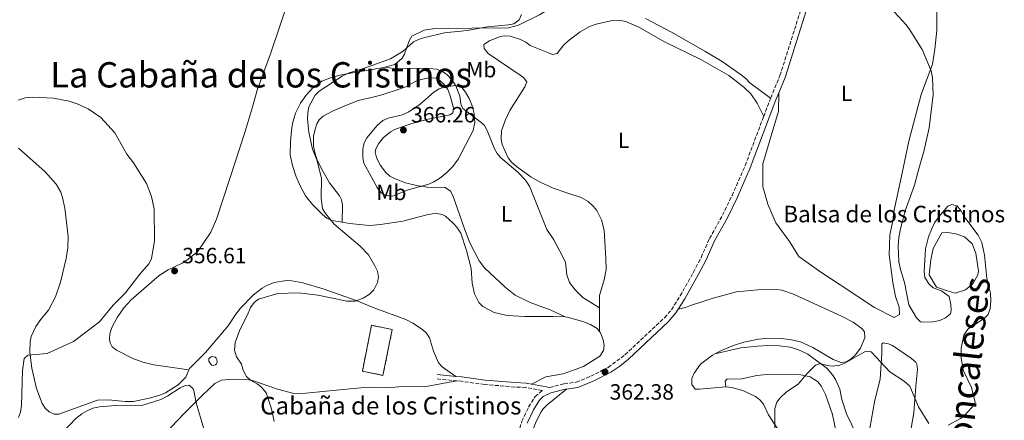
# Model space of a CAD drawing. Units: metres. Extents: x 628853 to 632332, y 4678725 to 4681101.
# Drawn here: x 629979 to 630426, y 4680248 to 4680430 of the extents above; entities that cross this region are included whole.
import ezdxf
from ezdxf.enums import TextEntityAlignment as Align

# ---------------------------------------------------------------- set-up
doc = ezdxf.new("R2010")
doc.units = ezdxf.units.M
doc.header["$MEASUREMENT"] = 0
doc.linetypes.add('DGN Style 3', pattern=[2.435890702152634, 1.739921930109024, -0.6959687720436097])
for name, color, linetype, lineweight in [('Balsa-alberca', 142, 'Continuous', 0), ('Camino', 7, 'DGN Style 3', 0), ('construcción   en ruinas', 1, 'Continuous', 0), ('contrucción  en ruinas', 1, 'DGN Style 3', 13), ('Cota de punto acotado terreno', 7, 'Continuous', 0), ('Curva de nivel intermedia', 30, 'Continuous', 0), ('Etiqueta de uso rústico', 92, 'Continuous', 0), ('Línea de cambio de uso (parcela vista)', 92, 'Continuous', 0), ('Margen derecho', 7, 'Continuous', 0), ('Punto acotado terreno (símbolo)', 7, 'Continuous', 0), ('Texto de Balsa-alberca', 4, 'Continuous', 0), ('Texto de Borda', 7, 'Continuous', 0), ('Texto de Cañada', 51, 'Continuous', 0), ('Texto de Área (paraje) menor', 7, 'Continuous', 0)]:
    doc.layers.add(name, color=color, linetype=linetype, lineweight=lineweight)
doc.styles.add('Style-Arial', font='arial.ttf')

# ---------------------------------------------------------------- blocks, each defined once
blk = doc.blocks.new('5PATER')
at = {"layer": 'Punto acotado terreno (símbolo)', "linetype": 'Continuous', "lineweight": 0}
h = blk.add_hatch(color=51, dxfattribs=at)
edge = h.paths.add_edge_path()
edge.add_ellipse((0, 0), major_axis=(-0.1095731443231308, -0.1110710700762829), ratio=0.9994222409660317, start_angle=0, end_angle=360)

msp = doc.modelspace()

# ---------------------------------------------------------------- linework, layer by layer
at = {"layer": 'Balsa-alberca', "color": 142, "linetype": 'Continuous', "lineweight": 0, "flags": 128}
for points, elevation in [([(630414.0999999996, 4680315.529999999), (630413.7300000006, 4680313.800000001), (630411.5099999999, 4680309.850000001), (630408.1699999999, 4680307.01), (630403.4800000006, 4680305.529999999), (630399.54, 4680306.76), (630395.0899999999, 4680308.24), (630391.7599999999, 4680313.800000001), (630392.5, 4680320.710000001), (630393.4900000002, 4680325.890000001), (630397.4400000004, 4680332.930000001), (630400.1500000004, 4680333.050000001), (630403.8600000005, 4680332.560000001), (630407.6799999997, 4680331.08), (630411.2599999999, 4680327.99), (630412.8600000005, 4680323.67), (630414.0999999996, 4680315.529999999)], 364.5099999999948), ([(630064.6900000004, 4680274.5), (630064.7599999999, 4680275.859999999), (630065.9199999999, 4680276.77), (630066.9000000004, 4680276.720000001), (630067.6299999999, 4680276.449999999), (630068.0199999996, 4680276.01), (630068.3200000003, 4680275.480000001), (630068.4299999997, 4680274.15), (630068.1600000003, 4680273.42), (630067.79, 4680272.970000001), (630066.6900000004, 4680272.66), (630066.1100000005, 4680272.869999999), (630065.5700000003, 4680273.369999999), (630064.6900000004, 4680274.5)], 358.8300000000017)]:
    msp.add_lwpolyline(points, close=True, dxfattribs=dict(at, elevation=elevation))
for points, elevation in [([(630414.0999999996, 4680315.529999999), (630412.8600000005, 4680323.67), (630411.2599999999, 4680327.99), (630407.6799999997, 4680331.08), (630403.8600000005, 4680332.560000001), (630400.1500000004, 4680333.050000001), (630397.4400000004, 4680332.930000001), (630393.4900000002, 4680325.890000001), (630392.5, 4680320.710000001), (630391.7599999999, 4680313.800000001), (630395.0899999999, 4680308.24), (630399.54, 4680306.76), (630403.4800000006, 4680305.529999999), (630408.1699999999, 4680307.01)], 364.5099999999948), ([(630408.1699999999, 4680307.01), (630411.5099999999, 4680309.850000001), (630413.7300000006, 4680313.800000001), (630414.0999999996, 4680315.529999999)], 364.5099999999948), ([(630064.6900000004, 4680274.5), (630064.7599999999, 4680275.859999999), (630065.9199999999, 4680276.77), (630066.9000000004, 4680276.720000001), (630067.6299999999, 4680276.449999999), (630068.0199999996, 4680276.01), (630068.3200000003, 4680275.480000001), (630068.4299999997, 4680274.15), (630068.1600000003, 4680273.42), (630067.79, 4680272.970000001), (630066.6900000004, 4680272.66), (630066.1100000005, 4680272.869999999), (630065.5700000003, 4680273.369999999), (630064.6900000004, 4680274.5)], 358.8300000000017)]:
    msp.add_lwpolyline(points, dxfattribs=dict(at, elevation=elevation))
at = {"layer": 'Camino', "color": 7, "linetype": 'DGN Style 3', "lineweight": 0, "extrusion": (0.0003946767501950051, 0.001047459564774661, 0.9999993735291652), "elevation": 5514.465882064673, "flags": 128}
msp.add_lwpolyline([(630316.3875690368, 4680382.531411927), (630319.5375727421, 4680390.891416517)], dxfattribs=at)
at = {"layer": 'Camino', "color": 7, "linetype": 'DGN Style 3', "lineweight": 0, "extrusion": (0.04969703984366552, -0.004774388103211842, 0.9987529271291359), "elevation": 9333.650473824317, "flags": 128}
msp.add_lwpolyline([(4719079.614533956, -179475.1744176556), (4719079.614533956, -179465.9607538894)], dxfattribs=at)
at = {"layer": 'Camino', "color": 7, "linetype": 'DGN Style 3', "lineweight": 0}
for points in [[(630319.730000001, 4680394.100000003, 363.1699999999983), (630319.78, 4680394.210000004, 363.1699999999983), (630323.989999999, 4680404.350000001, 363.2400000000052), (630334.3899999993, 4680437.300000003, 363.3099999999977), (630341.6200000001, 4680462.45, 363.4100000000035), (630343.2800000008, 4680469.660000001, 363.570000000007), (630346.8000000013, 4680492.16, 363.7499999999999), (630348.6599999988, 4680500.550000002, 363.8899999999994), (630352.5700000002, 4680512.730000001, 364.0700000000071), (630356.4799999995, 4680522.280000002, 364.2100000000065), (630359.5100000005, 4680528.430000001, 364.3500000000059), (630362.11, 4680532.88, 364.5800000000019), (630367.6199999996, 4680539.680000001, 364.8300000000018), (630374.0899999985, 4680546.699999999, 364.8999999999942), (630387.6799999982, 4680560.010000002, 364.5500000000029), (630388.0899999995, 4680560.440000003, 364.5299999999989)], [(630219.4499999996, 4680262.770000001, 361.8600000000005), (630226.0199999987, 4680264.420000004, 362.2599999999948), (630231.5300000008, 4680265.090000001, 362.3399999999966), (630238.0599999975, 4680267.830000003, 362.3999999999942), (630245.9699999979, 4680271.870000003, 362.6699999999984), (630253.6299999978, 4680277.5, 362.75), (630271.5699999996, 4680294.420000004, 363.1000000000058), (630274.7199999989, 4680298.050000001, 363.0599999999977), (630278.6700000007, 4680304.280000002, 362.9600000000065), (630284.7100000001, 4680315.030000002, 362.9900000000054), (630288.159999999, 4680321.760000002, 363.0299999999988), (630292.0199999991, 4680330.36, 363.1000000000058), (630297.8999999977, 4680340.940000001, 363.1699999999983), (630302.2299999995, 4680349.88, 363.1600000000036), (630308.1799999995, 4680363.460000001, 363.2400000000052), (630316.579999997, 4680385.739999999, 363.1799999999931)], [(630216.109999998, 4680261.370000001, 361.8699999999954), (630208.5700000009, 4680262.750000001, 361.9100000000035), (630203.62, 4680262.940000002, 362.0099999999949), (630189.8899999993, 4680264.100000002, 361.8600000000005), (630179.3099999981, 4680265.550000001, 361.4700000000012), (630177.3000000007, 4680265.730000001, 361.5599999999977)], [(630196.9600000014, 4680220.399999999, 361.5599999999977), (630202.8899999991, 4680234.949999999, 361.7799999999989), (630206.8599999987, 4680247.38, 361.929999999993), (630209.8500000016, 4680253.820000002, 361.949999999997), (630212.859999998, 4680258.620000003, 361.9700000000013), (630216.109999998, 4680261.370000001, 361.8699999999954)]]:
    msp.add_polyline3d(points, dxfattribs=at)
at = {"layer": 'construcción   en ruinas', "color": 1, "linetype": 'Continuous', "lineweight": 0, "extrusion": (0.003147523477981488, 0.01568739095811458, 0.9998719912373197), "elevation": 75768.3634395324, "flags": 128}
msp.add_lwpolyline([(302870.7212615613, -4712188.540761107), (302870.7317149177, -4712167.290808383), (302880.2904231912, -4712167.300611728), (302880.2780026377, -4712188.540761106), (302870.7212615613, -4712188.540761107)], close=True, dxfattribs=at)
at = {"layer": 'contrucción  en ruinas', "color": 1, "linetype": 'DGN Style 3', "lineweight": 13, "extrusion": (0.003147523477981488, 0.01568739095811458, 0.9998719912373197), "elevation": 75768.36343953238, "flags": 128}
msp.add_lwpolyline([(302870.7317149177, -4712167.290808383), (302880.2904231912, -4712167.300611728), (302880.2780026377, -4712188.540761106), (302870.7212615613, -4712188.540761107), (302870.7317149177, -4712167.290808383)], dxfattribs=at)
at = {"layer": 'Curva de nivel intermedia', "color": 30, "linetype": 'Continuous', "lineweight": 0, "flags": 128}
for points, elevation in [([(630206.6500000008, 4680432.05), (630205.5600000002, 4680429.600000001), (630203.2199999999, 4680427.820000002), (630200.7700000001, 4680427.329999999), (630191.1800000012, 4680426.539999999), (630182.0100000004, 4680424.810000001), (630171.6800000014, 4680423.679999999), (630162.7000000007, 4680421.649999999), (630159.9500000012, 4680420.699999999), (630157.6500000012, 4680419.709999999), (630152.9800000021, 4680415.38), (630147.1500000004, 4680411.989999999), (630134.5100000005, 4680407.430000001), (630128.3700000005, 4680405.569999999), (630125.25, 4680404.119999999), (630114.7500000015, 4680397.259999999), (630113.0000000013, 4680395.480000001), (630110.1400000004, 4680390.100000001), (630109.6100000005, 4680387.65), (630109.5600000013, 4680384.680000001), (630110.1100000012, 4680378.649999999), (630111.7200000006, 4680370.96), (630113.7600000012, 4680366.069999999), (630115.8500000011, 4680357.71), (630115.7100000003, 4680348.91), (630116.3600000008, 4680343.91), (630117.6399999993, 4680341.710000001), (630121.6800000004, 4680336.9), (630133.4700000011, 4680326.88), (630137.1400000012, 4680323.009999999), (630140.1200000007, 4680318.009999999), (630141.2100000015, 4680315.519999999), (630141.7200000011, 4680312.84), (630141.3400000011, 4680310.4), (630139.6, 4680307.05), (630137.5599999992, 4680304.92), (630134.8200000012, 4680303.240000002), (630131.1799999999, 4680301.989999999), (630127.4400000006, 4680301.88), (630114.2000000017, 4680304.619999997), (630105.3900000005, 4680305.720000001), (630096.0600000008, 4680305.349999999), (630087.3000000013, 4680302.81), (630085.3000000007, 4680301.320000002), (630083.6199999999, 4680298.970000001), (630082.3200000012, 4680295.720000001), (630078.7800000006, 4680288.940000001), (630076.6900000008, 4680283.100000001), (630076.3200000019, 4680279.710000001), (630077.3400000011, 4680276.579999999), (630079.5600000008, 4680273.359999998), (630080.3200000006, 4680270.649999999), (630081.8000000004, 4680267.730000001), (630083.6900000013, 4680266.09), (630086.6100000005, 4680264.429999999), (630088.5700000008, 4680262.88), (630090.7300000021, 4680260.359999998), (630093.1100000005, 4680253.05), (630094.4400000003, 4680247.220000001)], 359.9999999999999), ([(630374.4100000003, 4680434.759999999), (630381.1700000016, 4680427.529999998), (630382.6600000003, 4680425.519999999), (630388.5900000001, 4680416.24), (630392.6300000013, 4680406.56), (630393.2599999994, 4680403.380000002), (630393.4600000007, 4680395.569999999), (630391.7400000017, 4680380.599999998), (630389.4999999999, 4680370.5), (630386.6400000011, 4680360.970000001), (630385.11, 4680354.65), (630380.8699999999, 4680342.989999999), (630378.6200000013, 4680334.819999999), (630377.8900000004, 4680330.880000001), (630377.6600000003, 4680327.03), (630377.990000001, 4680319.77), (630378.6700000004, 4680316.29), (630380.51, 4680310.369999999), (630382.4200000011, 4680300.230000001), (630385.880000001, 4680294.350000001), (630387.7699999998, 4680292.609999998), (630388.6399999993, 4680292.36), (630393.4299999994, 4680292.519999999), (630396.61, 4680293.100000001), (630399.1500000014, 4680294.309999999), (630401.4400000002, 4680296.199999998), (630401.7400000021, 4680297.87), (630401.5400000007, 4680300.359999999), (630400.7400000006, 4680304.109999998), (630397.3099999997, 4680306.550000001), (630393.5900000002, 4680308.029999998), (630391.7000000015, 4680309.630000001), (630389.6800000009, 4680312.680000001), (630389.3800000015, 4680315.430000001), (630390.0200000008, 4680325.630000001), (630391.44, 4680331.100000001), (630392.7300000021, 4680334.470000001), (630394.1700000013, 4680337.509999998), (630396.1300000016, 4680340.230000001), (630400.1900000008, 4680345.019999999), (630402.0000000012, 4680345.74), (630404.1900000017, 4680345.230000001), (630405.9500000008, 4680343.449999999), (630407.9400000002, 4680339.939999998), (630413.9999999997, 4680331.949999999), (630415.6100000013, 4680328.57), (630416.8600000007, 4680322.859999999), (630417.870000001, 4680312.159999999), (630419.61, 4680305.61), (630419.7000000017, 4680302.009999999), (630419.3600000018, 4680298.520000001), (630418.4900000002, 4680295.849999999), (630416.8099999994, 4680294.15), (630409.3000000013, 4680289.199999999), (630407.4500000007, 4680286.41), (630406.2200000013, 4680280.619999998), (630406.2000000011, 4680276.249999999), (630407.16, 4680270.619999998), (630410.8500000003, 4680262.67), (630412.5600000003, 4680255.859999999), (630411.920000001, 4680254.76), (630407.9199999999, 4680250.189999999), (630405.9199999995, 4680248.689999999), (630400.26, 4680245.56)], 365.0000000000001), ([(630176.5499999997, 4680399.789999999), (630171.6600000013, 4680399.029999999), (630169.2800000008, 4680398.279999998), (630166.9000000004, 4680396.83), (630160.5800000017, 4680391.430000001), (630155.4600000008, 4680387.810000001), (630152.5700000006, 4680386.529999998), (630146.0500000007, 4680384.99), (630143.7500000007, 4680384.020000001), (630141.1199999999, 4680381.749999999), (630136.4100000003, 4680376.079999999), (630135.2300000001, 4680373.880000002), (630134.5900000009, 4680370.869999998), (630134.5599999997, 4680366.999999999), (630135.0500000013, 4680364.55), (630141.1700000013, 4680353.519999999), (630142.8099999997, 4680351.220000002), (630144.9599999998, 4680349.930000001), (630147.9000000014, 4680349.609999999), (630148.5700000019, 4680349.789999999), (630154.75, 4680352.320000002), (630164.5100000009, 4680355.059999999), (630166.810000001, 4680356.039999999), (630169.3700000005, 4680357.550000001), (630172.7200000008, 4680360.31), (630175.5400000017, 4680363.05), (630177.9199999999, 4680366.349999999), (630184.6400000011, 4680379.390000002), (630185.5199999994, 4680383.109999998), (630185.1500000006, 4680387.039999999), (630184.260000001, 4680390.58), (630182.900000002, 4680393.980000001), (630181.2500000002, 4680396.789999997), (630179.6500000021, 4680398.720000001), (630176.5499999997, 4680399.789999999)], 365.0000000000001), ([(629978.2000000019, 4680393.220000001), (629981.3800000004, 4680394.179999999), (629984.9700000001, 4680394.529999998), (629994.2000000014, 4680394.09), (630001.2500000012, 4680392.689999999), (630004.9400000015, 4680391.539999999), (630009.9100000003, 4680389.289999999), (630015.6500000001, 4680385.350000001), (630022.0200000005, 4680378.380000001), (630027.480000001, 4680368.600000001), (630030.5900000001, 4680364.730000001), (630036.4800000021, 4680355.339999998), (630038.7500000009, 4680349.38), (630039.8600000016, 4680343.7), (630040.1299999999, 4680329.459999999), (630038.7000000017, 4680321.109999998), (630037.4200000009, 4680318.869999999), (630033.390000001, 4680314.229999999), (630026.7300000022, 4680305.59), (630021.2200000002, 4680300.160000001), (630015.0700000012, 4680292.51), (630003.3000000007, 4680283.63), (629991.2900000013, 4680278.17), (629982.5200000004, 4680277.46), (629980.9500000012, 4680275.849999999), (629980.2000000002, 4680270.5), (629979.6500000004, 4680254.61), (629979.1600000008, 4680251.480000001), (629978.2500000012, 4680249.029999998)], 355.0000000000001), ([(630391.5899999997, 4680246.439999999), (630386.9299999995, 4680253.869999998), (630382.8900000004, 4680263.380000001), (630380.4200000005, 4680265.59), (630373.7999999999, 4680269.9), (630365.3100000008, 4680278.970000002), (630363.0199999998, 4680279.189999998), (630353.4700000009, 4680273.73), (630351.1500000008, 4680272.82), (630347.8200000004, 4680272.480000001), (630345.2800000012, 4680272.769999999), (630342.3200000019, 4680273.59), (630340.1500000015, 4680272.789999999), (630335.9600000005, 4680268.73), (630332.2600000014, 4680264.3), (630326.9000000014, 4680260.739999999), (630324.0700000017, 4680258.07), (630322.6100000021, 4680256.05), (630321.7000000001, 4680253.26), (630321.650000001, 4680234.71)], 365.0000000000001), ([(629998.8200000015, 4680242.759999999), (630004.3200000002, 4680248.589999998), (630007.0100000012, 4680250.789999999), (630009.1700000004, 4680252.050000001), (630012.0600000005, 4680253.289999999), (630015.0600000002, 4680253.96), (630022.3700000015, 4680254.51), (630034.8200000013, 4680254.699999999), (630042.9800000021, 4680257.34), (630046.1500000014, 4680258.880000002), (630051.7100000004, 4680262.63), (630053.9700000001, 4680263.699999998), (630055.7900000019, 4680263.84), (630057.6300000013, 4680262.050000001), (630057.8700000006, 4680261.329999999), (630059.0100000005, 4680255.83), (630062.4300000003, 4680243.930000001)], 359.9999999999999)]:
    msp.add_lwpolyline(points, dxfattribs=dict(at, elevation=elevation))
at = {"layer": 'Línea de cambio de uso (parcela vista)', "color": 92, "linetype": 'Continuous', "lineweight": 0, "extrusion": (0, -0.008317642024795773, 0.9999654078172641), "elevation": -38566.18362158597, "flags": 128}
msp.add_lwpolyline([(630242.09, 4680129.226175792), (630242.09, 4680140.046550093)], dxfattribs=at)
at = {"layer": 'Línea de cambio de uso (parcela vista)', "color": 92, "linetype": 'Continuous', "lineweight": 0}
for points in [[(630037.7800000003, 4680535.430000001, 353.6600000000035), (630043.8600000005, 4680530.58, 354.1199999999953), (630047.9199999999, 4680527.710000001, 354.4799999999959), (630053.4500000002, 4680524.779999999, 355.0899999999965), (630075.3499999996, 4680514.58, 356.4700000000012), (630080.1399999997, 4680513.189999999, 356.7899999999936), (630091.4400000004, 4680511.17, 357.570000000007), (630098.4100000003, 4680510.789999999, 357.9799999999959), (630112.1799999997, 4680511.380000001, 358.2700000000041), (630124.6200000001, 4680512.789999999, 358.2700000000041), (630126.4900000002, 4680512.560000001, 358.4100000000035), (630126.9100000003, 4680510.100000001, 358.1399999999995), (630125.9699999997, 4680506.34, 358), (630121.1200000001, 4680493.380000001, 357.4400000000023), (630113.6200000001, 4680473.67, 357.5800000000018), (630101.0700000003, 4680439.029999999, 357.3099999999977), (630092.6900000004, 4680414.210000001, 356.8500000000058), (630086.6699999999, 4680397.77, 356.75), (630084.6600000003, 4680390.529999999, 356.8800000000047), (630081.0300000003, 4680378.57, 356.6100000000006), (630074.2300000006, 4680357.609999999, 356.75), (630068.1900000004, 4680339.100000001, 356.3399999999965), (630065.6799999997, 4680333.230000001, 356.2899999999936), (630059.5, 4680324.289999999, 356.1900000000023)], [(630229.4100000003, 4680483.02, 361.3000000000029), (630231.0899999999, 4680475.859999999, 361.1900000000023), (630232.0700000003, 4680458.930000001, 360.7700000000041), (630231.8799999999, 4680456.449999999, 360.7100000000065), (630231.1699999999, 4680454.02, 360.6499999999942), (630227.9900000002, 4680447.689999999, 360.5), (630221.5099999999, 4680437.470000001, 360.0200000000041), (630218.0300000003, 4680433.869999999, 359.9499999999971), (630214.7699999996, 4680431.92, 359.929999999993), (630205.3399999999, 4680427.26, 360.0500000000029), (630200.8200000003, 4680426.07, 360.0500000000029), (630167.3799999999, 4680425.689999999, 360.0800000000018), (630162.4400000004, 4680424.99, 360.0800000000018), (630156.8899999997, 4680422.24, 360.0800000000018), (630155.5899999999, 4680420.109999999, 360.070000000007), (630153.4800000006, 4680414.109999999, 360.3099999999977), (630152.5300000003, 4680412.230000001, 360.3600000000006), (630149.1299999999, 4680409.430000001, 360.3600000000006), (630144.6600000003, 4680408.220000001, 360.4199999999983)], [(630395.1799999997, 4680435.230000001, 365.6300000000047), (630395.2599999999, 4680424.939999999, 365.3500000000058), (630394.3200000003, 4680416.32, 365.0800000000018), (630393.2000000002, 4680409.560000001, 365.0800000000018), (630388.0999999996, 4680395.730000001, 364.9400000000023), (630382.4900000002, 4680374.609999999, 364.3800000000047), (630379.2000000002, 4680358.680000001, 364.3800000000047), (630375.5599999997, 4680341.850000001, 363.8300000000018), (630375.3399999999, 4680339.27, 363.8300000000018), (630373.8600000005, 4680331.880000001, 363.6900000000023), (630373.5599999997, 4680323.01, 363.8300000000018), (630375.2699999996, 4680310.439999999, 364.25), (630376.4299999997, 4680304.07, 364.25), (630378.0199999996, 4680299.220000001, 364.1100000000006), (630378.25, 4680295.939999999, 363.9700000000012), (630375.79, 4680294.480000001, 363.6900000000023), (630366.8399999999, 4680299.039999999, 363.6900000000023), (630351.3200000003, 4680309.350000001, 363.6900000000023), (630342.54, 4680315.15, 362.8600000000006), (630332.5700000003, 4680322.180000001, 363.1399999999995), (630328.2999999998, 4680329.029999999, 363.1399999999995), (630322.1299999999, 4680337.449999999, 363.1399999999995), (630318.54, 4680345.91, 363), (630316.1900000004, 4680354.029999999, 363), (630316.2000000002, 4680364.32, 362.5800000000018), (630323.2699999996, 4680388.119999999, 363.1399999999995), (630323.4199999999, 4680396.460000001, 363.1900000000023)], [(630242.0899999999, 4680298.930000001, 362.8800000000047), (630242.0999999996, 4680304.52, 362.929999999993), (630244.1699999999, 4680311.59, 363.179999999993), (630245.0099999999, 4680316.279999999, 363.070000000007), (630244.9800000006, 4680321.279999999, 363.0599999999977), (630244.2000000002, 4680334.100000001, 363.2100000000065), (630242.9900000002, 4680338.92, 363.2100000000065), (630240.8600000005, 4680343.01, 363.2100000000065), (630239.3200000003, 4680344.970000001, 363.2200000000012), (630236.8899999997, 4680347.199999999, 363.3500000000058), (630233.6699999999, 4680349.01, 363.6300000000047), (630228.1399999997, 4680350.789999999, 364.0399999999936), (630221.0599999997, 4680353.26, 364.0399999999936), (630214.7999999998, 4680356.09, 364.1399999999995), (630210.9199999999, 4680358.430000001, 364.2299999999959), (630204.4199999999, 4680363.029999999, 364.2799999999988), (630202.0899999999, 4680365.100000001, 364.179999999993), (630200.5300000003, 4680367.060000001, 364.1900000000023), (630197.9400000004, 4680373, 364.070000000007), (630197.4100000003, 4680375.52, 363.9400000000023), (630197.6100000005, 4680379.220000001, 363.7599999999948), (630199.1600000003, 4680383.939999999, 363.5500000000029), (630201.29, 4680388.52, 363.3500000000058), (630206.04, 4680395.859999999, 362.929999999993), (630208.2000000002, 4680399.180000001, 362.1000000000058), (630209.0700000003, 4680401.539999999, 362.2400000000052), (630207.5199999996, 4680403.430000001, 361.7599999999948), (630206.0700000003, 4680404.460000001, 361.5500000000029), (630191.4600000001, 4680414.34, 361.5500000000029), (630189.6500000004, 4680416.59, 361.3800000000047), (630189.6200000001, 4680418.4, 361.2700000000041), (630192.1600000003, 4680420.119999999, 361.2700000000041), (630196.9100000003, 4680422.02, 361.2700000000041), (630199.0499999998, 4680422.359999999, 361.2700000000041), (630201.4400000004, 4680422.230000001, 361.2899999999936), (630206.2400000002, 4680420.689999999, 361.3800000000047), (630208.5899999999, 4680419.5, 361.4100000000035), (630210.54, 4680417.939999999, 361.4100000000035), (630218.8600000005, 4680414.689999999, 361.5500000000029), (630220.7400000002, 4680413.930000001, 361.820000000007), (630222.8600000005, 4680414.310000001, 361.9600000000065), (630225.8899999997, 4680418.32, 362.2299999999959), (630228.3899999997, 4680420.619999999, 362.2299999999959), (630233.2300000006, 4680424.210000001, 362.1300000000047), (630237.5899999999, 4680426.630000001, 362.0399999999936), (630240.4699999997, 4680427.67, 362.0099999999948), (630247.1500000004, 4680429.130000001, 362.070000000007), (630251.54, 4680429.32, 362.1600000000035), (630254.0099999999, 4680428.880000001, 362.2200000000012), (630259.8899999997, 4680426.34, 362.2899999999936), (630271.8899999997, 4680419.529999999, 362.4499999999971), (630288.0599999997, 4680411.600000001, 362.4600000000065), (630300.8200000003, 4680404.34, 362.5200000000041), (630307.6200000001, 4680399.15, 362.5299999999988), (630310.7699999996, 4680395.980000001, 362.5899999999965), (630313.5700000003, 4680391.83, 362.6399999999995), (630316.5800000001, 4680385.74, 363.1900000000023)], [(630262.9500000002, 4680430.289999999, 361.929999999993), (630274.7400000002, 4680424.07, 361.9199999999983), (630289.9299999997, 4680415.380000001, 361.7700000000041), (630297.6900000004, 4680410.66, 361.9900000000052), (630305.9100000003, 4680404.970000001, 362.4600000000065), (630308.4299999997, 4680403.050000001, 362.6100000000006), (630310.3200000003, 4680401.039999999, 362.75), (630319.7300000006, 4680394.100000001, 363.1699999999983)], [(630144.6600000003, 4680408.220000001, 360.4199999999983), (630143.2599999999, 4680407.850000001, 360.4499999999971), (630125.5199999996, 4680404.880000001, 360.3000000000029), (630120.6900000004, 4680403.630000001, 360.1600000000035), (630115.9900000002, 4680401.76, 359.9600000000065), (630111.9900000002, 4680398.77, 359.6199999999953), (630108.8399999999, 4680395.49, 359.5500000000029), (630106.3700000001, 4680391.800000001, 359.6600000000035), (630104.1299999999, 4680387.27, 359.3500000000058), (630102.6500000004, 4680382.529999999, 359), (630102.1799999997, 4680379.4, 358.8600000000006), (630101.7699999996, 4680374.42, 358.6999999999971), (630101.6799999997, 4680368.380000001, 358.8300000000018), (630102.6799999997, 4680363.51, 358.9400000000023), (630104.2300000006, 4680358.859999999, 358.9799999999959), (630106.1600000003, 4680354.27, 358.9700000000012), (630108.6299999999, 4680349.779999999, 358.9700000000012), (630111.7100000001, 4680345.850000001, 359.0800000000018), (630116.3600000005, 4680341.24, 359.4400000000023), (630118.2999999998, 4680339.600000001, 359.6999999999971), (630120.5, 4680338.539999999, 359.9199999999983), (630125.2400000002, 4680337.779999999, 360.0899999999965)], [(630242.0899999999, 4680298.930000001, 362.8800000000047), (630234.4400000004, 4680303.550000001, 363.2299999999959), (630230.9500000002, 4680307.119999999, 363.320000000007), (630228.4699999997, 4680310.380000001, 363.7799999999988), (630227.1799999997, 4680313.82, 364.1999999999971), (630226.5499999998, 4680319.66, 364.75), (630224.0700000003, 4680324.680000001, 364.75), (630221.3200000003, 4680329.779999999, 365.4499999999971), (630218.1500000004, 4680334.430000001, 365.8600000000006), (630213.6200000001, 4680345.800000001, 364.8899999999995), (630210.2300000006, 4680354.130000001, 364.9100000000035), (630208.3899999997, 4680356.810000001, 364.75), (630204.9699999997, 4680360.460000001, 364.570000000007), (630197.1500000004, 4680367.15, 364.3500000000058), (630195.5999999996, 4680368.939999999, 364.3399999999965), (630194.3700000001, 4680371.130000001, 364.3600000000006), (630191.0700000003, 4680379.42, 364.75), (630189.8200000003, 4680381.609999999, 364.8300000000018), (630188.3600000005, 4680383.109999999, 364.8899999999995), (630180.0099999999, 4680389.359999999, 365.1699999999983), (630179.0499999998, 4680391.539999999, 365.0500000000029), (630178.6799999997, 4680395.02, 364.8899999999995), (630176.7999999998, 4680399.630000001, 364.6499999999942), (630175.2400000002, 4680402.230000001, 364.4499999999971), (630172.9299999997, 4680404.680000001, 364.1999999999971), (630170.8399999999, 4680406.180000001, 364.0200000000041), (630168.0999999996, 4680407.180000001, 363.7799999999988), (630163.1600000003, 4680407.74, 363.1699999999983), (630154.7000000002, 4680407.59, 361.8399999999965), (630149.7000000002, 4680407.449999999, 361.4700000000012), (630144.6600000003, 4680408.220000001, 360.429999999993)], [(630125.2400000002, 4680337.779999999, 360.1000000000058), (630125.3799999999, 4680345.5, 360.2299999999959), (630124.9000000004, 4680347.939999999, 360.2299999999959), (630123.9800000006, 4680349.74, 360.2299999999959), (630119.54, 4680355.699999999, 360.2299999999959), (630115.7999999998, 4680361.939999999, 360.2299999999959), (630113.6900000004, 4680366.449999999, 360.2299999999959), (630112.6600000003, 4680369.949999999, 360.179999999993), (630112.2999999998, 4680372.449999999, 360.0599999999977), (630112.2800000003, 4680376.789999999, 359.820000000007), (630112.9400000004, 4680380.08, 359.679999999993), (630113.6900000004, 4680382.460000001, 359.8099999999977), (630114.7400000002, 4680384.189999999, 359.9600000000065), (630116.6399999997, 4680385.949999999, 359.8800000000047), (630120.7999999998, 4680388.189999999, 359.679999999993), (630125.3899999997, 4680390.09, 360.1300000000047), (630132.5199999996, 4680392.99, 361.4799999999959), (630139.79, 4680394.720000001, 362.1499999999942), (630143.2999999998, 4680395.65, 362.0399999999936), (630151.5999999996, 4680398.27, 363.1399999999995), (630154.5099999999, 4680399.380000001, 363.4199999999983), (630158.7300000006, 4680401.75, 363.4199999999983), (630161.1100000005, 4680402.51, 363.5099999999948), (630164.75, 4680403.279999999, 363.6699999999983), (630167.8399999999, 4680403.230000001, 363.8399999999965), (630169.5499999998, 4680402.100000001, 364.3899999999995), (630171.3399999999, 4680400.380000001, 364.7799999999988), (630173.1600000003, 4680397.99, 365.0899999999965), (630174.1699999999, 4680395.66, 365.2100000000065), (630175.7800000003, 4680389.66, 365.4400000000023), (630175.5499999998, 4680387.470000001, 365.5), (630174.2300000006, 4680386.560000001, 365.5), (630164.2400000002, 4680384.539999999, 365.9199999999983), (630156.4600000001, 4680382.460000001, 366.1900000000023), (630149.4100000003, 4680379.949999999, 366.1900000000023), (630147.2199999997, 4680378.77, 366.1900000000023), (630143.8899999997, 4680376.02, 366.1900000000023), (630141.79, 4680373.359999999, 366.1900000000023), (630140.5499999998, 4680371.050000001, 366.1900000000023), (630140.2599999999, 4680369.52, 366.1900000000023), (630140.8099999997, 4680367.130000001, 366.1900000000023), (630141.4699999997, 4680365.720000001, 366.1900000000023), (630142.6900000004, 4680363.49, 366.1900000000023), (630145.0199999996, 4680360.369999999, 366.1900000000023), (630146.9199999999, 4680358.720000001, 366.0299999999988), (630149.2300000006, 4680357.42, 365.7799999999988), (630153.9299999997, 4680355.619999999, 365.5099999999948), (630158.9500000002, 4680354.380000001, 365.2200000000012), (630163.9000000004, 4680353.74, 364.8800000000047), (630172.0099999999, 4680353.600000001, 364.5599999999977), (630174.4900000002, 4680351.83, 364.3000000000029), (630175.4400000004, 4680349.939999999, 364.1100000000006), (630180.5499999998, 4680335.24, 363.1300000000047), (630183.0999999996, 4680328.76, 362.7899999999936), (630187.4199999999, 4680320.300000001, 363.1900000000023), (630189.8099999997, 4680316.99, 363.4199999999983), (630199.29, 4680308.25, 363.5800000000018), (630203.8399999999, 4680304.699999999, 363.5599999999977), (630210.5700000003, 4680301.359999999, 363.3999999999942), (630219.6500000004, 4680297.949999999, 362.5899999999965), (630226.4199999999, 4680294.74, 362.8800000000047)], [(630055.6500000004, 4680270.710000001, 358.8699999999953), (630054.29, 4680267.42, 359.1100000000006), (630050.7300000006, 4680263.92, 358.9799999999959), (630044.9900000002, 4680260.350000001, 359.0500000000029), (630042.4400000004, 4680259.25, 359.1100000000006), (630037.6600000003, 4680257.810000001, 359.1999999999971), (630030.4500000002, 4680256.380000001, 359.5099999999948), (630026.6900000004, 4680256.34, 359.4499999999971), (630019.2300000006, 4680257.189999999, 359.1100000000006), (630014.1500000004, 4680256.92, 358.8500000000058), (629996.6200000001, 4680250.619999999, 358.9700000000012), (629994.5700000003, 4680250.67, 358.8300000000018), (629992.2599999999, 4680251.66, 358.7899999999936), (629990.3700000001, 4680253.359999999, 358.6900000000023), (629989, 4680255.52, 358.3800000000047), (629986.5300000003, 4680262.34, 357.429999999993), (629984.3200000003, 4680271.51, 356.2899999999936), (629983.4000000004, 4680278.619999999, 355.3600000000006), (629983.5499999998, 4680283.58, 354.8800000000047), (629984.0700000003, 4680285.91, 354.6699999999983), (629986.1500000004, 4680290.439999999, 354.25), (629988.7000000002, 4680294.08, 354.0299999999988), (629991.9400000004, 4680297.880000001, 354.0200000000041), (629995.1299999999, 4680303.84, 353.679999999993), (629997.3899999997, 4680310.51, 353.3300000000018), (629999.9500000002, 4680321.26, 353.1499999999942), (630000.7800000003, 4680326.199999999, 353.1499999999942), (630000.8799999999, 4680331.350000001, 353.1499999999942), (629999.4199999999, 4680344.100000001, 353.3999999999942), (629998.3600000005, 4680349.02, 353.2899999999936), (629997.5199999996, 4680351.380000001, 353.2200000000012), (629995.4000000004, 4680355.109999999, 353.1499999999942), (629990.3099999997, 4680360.76, 353.1000000000058), (629978.2699999996, 4680371.359999999, 353.4100000000035)], [(630125.2400000002, 4680337.779999999, 360.0899999999965), (630128.6200000001, 4680337.24, 360.2200000000012), (630137.5899999999, 4680336.27, 360.8800000000047), (630142.5899999999, 4680336.689999999, 361.0800000000018), (630152.79, 4680338.230000001, 361.5), (630163.6900000004, 4680341.17, 362.0200000000041), (630166.1699999999, 4680341.600000001, 362.0200000000041), (630168.2100000001, 4680341.689999999, 362.0200000000041), (630170.6399999997, 4680341.24, 362.1100000000006), (630172.1299999999, 4680340.51, 362.1600000000035), (630175.6399999997, 4680337.369999999, 362.3000000000029), (630177.3200000003, 4680335.480000001, 362.3000000000029), (630179.0700000003, 4680332.720000001, 362.3000000000029), (630181.6100000005, 4680324.869999999, 362.3000000000029), (630183.7800000003, 4680316.74, 362.0200000000041), (630184.2400000002, 4680310.09, 361.8800000000047), (630185.3399999999, 4680305.24, 361.7799999999988), (630187.3099999997, 4680301.300000001, 361.820000000007), (630189.0999999996, 4680299.539999999, 361.9900000000052), (630194.2599999999, 4680296.82, 362.0899999999965), (630200.1500000004, 4680295.42, 362.2799999999988), (630208.2000000002, 4680294.91, 362.5200000000041), (630221.2199999997, 4680294.949999999, 363.0399999999936), (630226.4199999999, 4680294.74, 362.8800000000047)], [(630059.5, 4680324.289999999, 356.1900000000023), (630054.7699999996, 4680320.49, 356.1900000000023), (630052.6500000004, 4680319.189999999, 356.1900000000023), (630046.2100000001, 4680316.130000001, 356.1900000000023), (630042.0999999996, 4680313.630000001, 356.1900000000023), (630029.5099999999, 4680302.52, 356.3300000000018), (630026.1699999999, 4680298.850000001, 356.3300000000018), (630023.0700000003, 4680294.430000001, 356.3300000000018), (630020.7000000002, 4680289.980000001, 356.4799999999959), (630019.7300000006, 4680287.100000001, 356.6100000000006), (630019.5700000003, 4680284.609999999, 356.6900000000023), (630019.8799999999, 4680283.02, 356.7400000000052), (630020.7999999998, 4680281.17, 356.8800000000047), (630022.8799999999, 4680279.74, 357.1199999999953), (630030.1500000004, 4680275.930000001, 357.8300000000018), (630034.8200000003, 4680274.199999999, 358.1499999999942), (630039.6799999997, 4680273.039999999, 358.4199999999983), (630055.6500000004, 4680270.710000001, 358.8800000000047)], [(630176.8899999997, 4680267.779999999, 361.6000000000058), (630170.6100000005, 4680272.119999999, 361.320000000007), (630168.9600000001, 4680273.92, 361.2799999999988), (630166.7699999996, 4680279.16, 361.320000000007), (630164.9000000004, 4680285.25, 361.179999999993), (630163.5300000003, 4680287.33, 360.9100000000035), (630161.7199999997, 4680289.060000001, 360.6399999999995), (630157.3799999999, 4680292, 360.5299999999988), (630154.1200000001, 4680293.59, 360.4900000000052), (630140.0199999996, 4680298.710000001, 360.3600000000006), (630131.6299999999, 4680302.16, 360.25), (630117.0300000003, 4680307.430000001, 359.6999999999971), (630107.4100000003, 4680310.199999999, 359.2899999999936), (630102.4699999997, 4680311.220000001, 359.1100000000006), (630099.9800000006, 4680311.359999999, 359.0399999999936), (630094.3799999999, 4680310.359999999, 358.8699999999953), (630091.04, 4680309.039999999, 358.8000000000029), (630088.8600000005, 4680307.810000001, 358.8300000000018), (630084.9199999999, 4680304.730000001, 359.1100000000006), (630079.0700000003, 4680298.699999999, 359.070000000007), (630076.9900000002, 4680296.09, 358.9700000000012), (630073.4299999997, 4680290.710000001, 358.9700000000012), (630063.2400000002, 4680278.539999999, 358.8300000000018), (630055.9100000003, 4680271.350000001, 358.8300000000018), (630055.6500000004, 4680270.710000001, 358.8699999999953)], [(630294.3499999996, 4680277.960000001, 362.9799999999959), (630297.7199999997, 4680279.699999999, 362.9400000000023), (630302.9000000004, 4680281.800000001, 362.9700000000012), (630307.6399999997, 4680283.33, 363.0399999999936), (630314.29, 4680284.710000001, 363.0800000000018), (630319.2999999998, 4680285.09, 363.0599999999977), (630324.3099999997, 4680284.949999999, 363.0599999999977), (630328.3899999997, 4680284.5, 363.1300000000047), (630333.3099999997, 4680283.5, 363.25), (630338.9000000004, 4680280.92, 363.429999999993), (630348.0599999997, 4680275.380000001, 363.6300000000047), (630351.7199999997, 4680274.119999999, 363.7700000000041), (630354.1100000005, 4680274.430000001, 363.7700000000041), (630356.25, 4680275.77, 363.7700000000041), (630358.0700000003, 4680277.449999999, 363.7700000000041), (630360.5700000003, 4680280.65, 363.9100000000035), (630362.5099999999, 4680285.27, 364.1699999999983), (630362.3200000003, 4680287.960000001, 364.0500000000029), (630361.2300000006, 4680289.359999999, 364.0500000000029), (630357.2300000006, 4680292.369999999, 363.8000000000029), (630351.8899999997, 4680295.039999999, 363.7100000000065), (630330.1399999997, 4680305.08, 363.6499999999942), (630324.7800000003, 4680306.9, 363.570000000007), (630322.2999999998, 4680307.26, 363.4400000000023), (630314, 4680307.130000001, 363.2200000000012), (630304.1900000004, 4680306.130000001, 363.2200000000012), (630293.6500000004, 4680303.310000001, 363.0500000000029), (630283.3399999999, 4680300, 362.9400000000023), (630281.04, 4680299.029999999, 362.7899999999936), (630277.7999999998, 4680298.24, 363.0299999999988)], [(630226.4199999999, 4680294.74, 362.8800000000047), (630227.4100000003, 4680294.710000001, 362.8500000000058), (630234.4299999997, 4680292.67, 362.6100000000006), (630237.9500000002, 4680291.26, 362.7100000000065), (630240.9900000002, 4680289.529999999, 362.8500000000058), (630242.0899999999, 4680288.109999999, 362.7899999999936)], [(630242.0899999999, 4680288.109999999, 362.7899999999936), (630242.5499999998, 4680287.52, 362.7700000000041), (630243.7400000002, 4680284.34, 362.5800000000018), (630244.1900000004, 4680281.84, 362.4199999999983), (630243.9000000004, 4680279.550000001, 362.3000000000029), (630242.1699999999, 4680276.949999999, 362.3000000000029), (630234.79, 4680272.310000001, 362.1600000000035)], [(630294.3499999996, 4680277.960000001, 362.9900000000052), (630306.2400000002, 4680280.730000001, 363.679999999993), (630313.7100000001, 4680281.550000001, 364.0899999999965), (630318.7100000001, 4680281.789999999, 364.2200000000012), (630323.6500000004, 4680281.710000001, 364.2299999999959), (630328.5899999999, 4680281.029999999, 364.2100000000065), (630332.1100000005, 4680279.980000001, 364.3099999999977), (630336.6100000005, 4680277.810000001, 364.4900000000052), (630345.3700000001, 4680271.32, 364.7899999999936), (630347.9000000004, 4680268.430000001, 365.8999999999942), (630349.2199999997, 4680266.300000001, 365.9900000000052), (630351.1100000005, 4680262.01, 366.0399999999936), (630352.0999999996, 4680257.210000001, 367.0899999999965), (630354.2199999997, 4680250.699999999, 367.4199999999983), (630358.6699999999, 4680241.350000001, 367.8099999999977)], [(630364.79, 4680244.220000001, 367.1399999999995), (630367.0700000003, 4680257.029999999, 366.1699999999983), (630369.4000000004, 4680266.560000001, 365.4799999999959), (630370.2800000003, 4680278.199999999, 364.929999999993), (630370.2100000001, 4680282.449999999, 364.5099999999948), (630370.8200000003, 4680283, 363.9600000000065), (630373.2300000006, 4680282.600000001, 364.3500000000058), (630375.0199999996, 4680281.730000001, 364.6499999999942), (630383.6600000003, 4680275.859999999, 364.4600000000065), (630385.5899999999, 4680274.279999999, 364.25), (630386.1500000004, 4680273.300000001, 364.2299999999959), (630386.3899999997, 4680270.83, 364.5), (630385.6500000004, 4680263.350000001, 364.9900000000052), (630384.8099999997, 4680251.180000001, 365.3000000000029), (630381.2300000006, 4680231.26, 366.7599999999948)], [(630299.3899999997, 4680263, 363.0299999999988), (630287.4100000003, 4680261.92, 362.9400000000023), (630285.4600000001, 4680261.970000001, 362.8000000000029), (630283.9699999997, 4680264.02, 362.7899999999936), (630284.0300000003, 4680266.800000001, 362.9499999999971), (630284.9900000002, 4680269.24, 363.0800000000018), (630287.8600000005, 4680273.34, 363.0899999999965), (630293.2999999998, 4680277.42, 363), (630294.3499999996, 4680277.960000001, 362.9799999999959)], [(630234.79, 4680272.310000001, 362.1600000000035), (630225.5300000003, 4680268.970000001, 362.3000000000029), (630217.7599999999, 4680267.529999999, 362.0299999999988), (630211.2599999999, 4680264.289999999, 361.8999999999942)], [(630177.2999999998, 4680265.730000001, 361.570000000007), (630163.4299999997, 4680263.25, 361.5399999999936), (630150.9100000003, 4680263.01, 361.0599999999977), (630145.5999999996, 4680262.57, 361.1499999999942), (630138.0999999996, 4680262.9, 361.0099999999948), (630135.2000000002, 4680262.76, 361.0399999999936), (630124.1399999997, 4680261.609999999, 361.1499999999942), (630105.7199999997, 4680259.800000001, 360.6000000000058), (630103.25, 4680259.970000001, 360.5800000000018), (630095.9199999999, 4680261.9, 360.5200000000041), (630084.5, 4680265.939999999, 359.6300000000047), (630082.0199999996, 4680266.310000001, 359.4799999999959), (630075.25, 4680266.5, 359.3500000000058), (630070.4100000003, 4680266.109999999, 359.3500000000058), (630067.4400000004, 4680264.470000001, 359.3899999999995), (630061.7800000003, 4680259.25, 359.7899999999936), (630053.3399999999, 4680250.720000001, 361.1499999999942), (630042, 4680238.77, 362.1000000000058)], [(630350.9900000002, 4680147.24, 364.0500000000029), (630352.8200000003, 4680164.119999999, 365.320000000007), (630355.2199999997, 4680182.17, 366.1300000000047), (630355.2300000006, 4680187.5, 366.679999999993), (630354.3200000003, 4680193.52, 367.2400000000052), (630349.8399999999, 4680207.91, 367.5200000000041), (630348.7199999997, 4680212.82, 367.6399999999995), (630348.3200000003, 4680217.800000001, 367.7799999999988), (630348.8700000001, 4680229.980000001, 368.070000000007), (630349.4500000002, 4680242.5, 367.429999999993), (630347.8600000005, 4680250.41, 367.0899999999965), (630344.6900000004, 4680259.51, 366.1399999999995), (630342.6500000004, 4680263.51, 365.570000000007), (630341.0599999997, 4680265.42, 365.1499999999942), (630337.6200000001, 4680267.51, 364.4700000000012), (630333.5199999996, 4680268.51, 364.4700000000012), (630326.0499999998, 4680268.730000001, 363.929999999993), (630318.04, 4680268.65, 363.679999999993), (630313.4800000006, 4680268.130000001, 363.5899999999965), (630305.9600000001, 4680266.560000001, 363.5), (630299.9400000004, 4680266.720000001, 363.6600000000035), (630299.1500000004, 4680265.65, 363.5), (630299.3899999997, 4680263, 363.0399999999936)], [(630227.1399999997, 4680262.039999999, 362.2700000000041), (630218.2999999998, 4680254.82, 362.2700000000041), (630216.54, 4680253.039999999, 362.2700000000041), (630215.5999999996, 4680251.74, 362.2700000000041), (630213.3799999999, 4680247.26, 362.2700000000041), (630210.8899999997, 4680241.109999999, 362.2700000000041), (630203.1500000004, 4680206.09, 361.7200000000012), (630202.5099999999, 4680203.680000001, 361.7200000000012), (630200.7300000006, 4680199.869999999, 361.7200000000012)], [(630350.9900000002, 4680147.24, 364.0500000000029), (630349.1900000004, 4680149.060000001, 364.1100000000006), (630336.8600000005, 4680154.560000001, 363.6300000000047), (630334.8799999999, 4680156.02, 363.6300000000047), (630333.3499999996, 4680158.100000001, 363.6300000000047), (630331.9699999997, 4680160.710000001, 363.6300000000047), (630331.29, 4680163.09, 363.6300000000047), (630331.1799999997, 4680169.130000001, 363.6499999999942), (630331.54, 4680179.130000001, 363.8099999999977), (630332.1699999999, 4680186.859999999, 364.0500000000029), (630333.6900000004, 4680199.26, 364.6900000000023), (630333.9600000001, 4680208.449999999, 365.3000000000029), (630334.1799999997, 4680222.84, 365.6699999999983), (630333.9699999997, 4680225.350000001, 365.6999999999971), (630332.7400000002, 4680229.02, 365.7100000000065), (630318.8200000003, 4680250.26, 364.7400000000052), (630316.4400000004, 4680255.189999999, 364.6000000000058), (630314.8600000005, 4680257.119999999, 364.4100000000035), (630312.9000000004, 4680258.680000001, 364.1600000000035), (630307.1900000004, 4680261.42, 363.6999999999971), (630301.9800000006, 4680262.730000001, 363.2799999999988), (630299.5099999999, 4680263.02, 363.0399999999936), (630299.3899999997, 4680263, 363.0299999999988)]]:
    msp.add_polyline3d(points, dxfattribs=at)
at = {"layer": 'Margen derecho', "color": 7, "linetype": 'Continuous', "lineweight": 0, "extrusion": (0.04860614512291155, -0.004718491276810878, 0.9988068774775037), "elevation": 8907.835242271893, "flags": 128}
msp.add_lwpolyline([(4719258.423111835, -174785.9328152457), (4719258.423111834, -174777.3323617696)], dxfattribs=at)
at = {"layer": 'Margen derecho', "color": 7, "linetype": 'Continuous', "lineweight": 0, "extrusion": (0.003541011675372645, -0.0006571840962464732, 0.9999935146516595), "elevation": -482.3221749896911, "flags": 128}
msp.add_lwpolyline([(630214.2175487692, 4680263.463707332), (630206.0274938878, 4680264.983707661)], dxfattribs=at)
at = {"layer": 'Margen derecho', "color": 7, "linetype": 'Continuous', "lineweight": 0}
for points in [[(630323.4200000013, 4680396.460000001, 363.1900000000023), (630326.3400000003, 4680403.5, 363.2400000000052), (630336.7899999976, 4680436.580000003, 363.3099999999977), (630344.0399999986, 4680461.82, 363.4100000000035), (630345.7300000006, 4680469.190000001, 363.570000000007), (630349.2499999988, 4680491.690000001, 363.7499999999999), (630350.2800000014, 4680496.34, 363.8200000000069)], [(630277.8000000013, 4680298.239999998, 363.0299999999988), (630280.8200000009, 4680303.000000002, 362.9600000000065), (630286.9099999996, 4680313.850000001, 362.9900000000054), (630290.4099999998, 4680320.680000001, 363.0299999999988), (630294.2499999999, 4680329.239999998, 363.1000000000058), (630300.1200000016, 4680339.79, 363.1699999999983), (630304.5000000005, 4680348.830000003, 363.1600000000036), (630310.4999999997, 4680362.510000004, 363.2400000000052), (630322.1000000002, 4680393.289999999, 363.1699999999983), (630323.4200000013, 4680396.460000001, 363.1900000000023)], [(630227.140000001, 4680262.04, 362.2599999999948), (630232.1799999989, 4680262.65, 362.3399999999966), (630239.109999998, 4680265.560000001, 362.3999999999942), (630247.2399999973, 4680269.710000001, 362.6699999999984), (630251.2899999997, 4680272.430000001, 362.75), (630255.2699999983, 4680275.609999999, 362.75), (630273.370000001, 4680292.690000003, 363.1000000000058), (630276.7300000006, 4680296.550000001, 363.0599999999977), (630277.8000000013, 4680298.239999998, 363.0299999999988)], [(630211.2600000021, 4680264.290000001, 361.8899999999995), (630208.8000000011, 4680264.750000001, 361.9100000000035), (630203.7399999985, 4680264.940000001, 362.0099999999949), (630190.1099999984, 4680266.080000003, 361.8600000000005), (630179.5499999993, 4680267.530000002, 361.4700000000012), (630176.8899999994, 4680267.780000002, 361.600000000006)], [(630209.1900000002, 4680246.480000001, 361.929999999993), (630212.0500000011, 4680252.620000001, 361.949999999997), (630214.8099999994, 4680257.04, 361.9700000000013), (630216.4600000011, 4680258.63, 361.929999999993), (630220.0100000006, 4680260.340000001, 361.9400000000024), (630226.469999998, 4680261.960000002, 362.2599999999948), (630227.140000001, 4680262.04, 362.2599999999948)]]:
    msp.add_polyline3d(points, dxfattribs=at)

# ---------------------------------------------------------------- block references
at = {"layer": 'Punto acotado terreno (símbolo)', "color": 7, "linetype": 'Continuous', "lineweight": 0, "xscale": 10, "yscale": 10, "zscale": 10}
for p in [(630153.0599999981, 4680379.580000004, 366.2599999999948), (630049.16, 4680315.630000001, 356.6100000000006), (630244.5700000008, 4680269.720000001, 362.3800000000051)]:
    msp.add_blockref('5PATER', p, dxfattribs=at)

# ---------------------------------------------------------------- texts
at = {"layer": 'Cota de punto acotado terreno', "color": 7, "linetype": 'Continuous', "lineweight": 0, "style": 'Style-Arial'}
for s, p in [('366.26', (630156.5599999988, 4680383.080000003, 366.2599999999948)), ('356.61', (630052.6600000008, 4680319.13, 356.6100000000006)), ('362.38', (630246.6799999991, 4680257.210000001, 362.3800000000047))]:
    msp.add_text(s, height=7.000000000000002, dxfattribs=at).set_placement(p)
at = {"layer": 'Etiqueta de uso rústico', "color": 92, "linetype": 'Continuous', "lineweight": 0, "style": 'Style-Arial'}
for s, p in [('Mb', (630188.3902462433, 4680407.050009999, 363.0200000000041)), ('L', (630354.2414203814, 4680396.310009997, 363.8999999999942)), ('L', (630253.0314203801, 4680374.900009998, 363)), ('Mb', (630147.5702462443, 4680351.29001, 365.1499999999942)), ('L', (630199.8914203787, 4680341.580010002, 364.1100000000006))]:
    msp.add_text(s, height=7.000000000000002, dxfattribs=at).set_placement(p, align=Align.MIDDLE_CENTER)
at = {"layer": 'Texto de Balsa-alberca', "color": 4, "linetype": 'Continuous', "lineweight": 0, "style": 'Style-Arial'}
msp.add_text('Balsa de los Cristinos', height=7.5, dxfattribs=at).set_placement((630325.4699999992, 4680337.719999998, 363.179999999993))
at = {"layer": 'Texto de Borda', "color": 7, "linetype": 'Continuous', "lineweight": 0, "style": 'Style-Arial'}
msp.add_text('Cabaña de los Cristinos', height=8, dxfattribs=at).set_placement((630088.0399999992, 4680250.480000001, 359.8699999999953))
at = {"layer": 'Texto de Cañada', "color": 51, "linetype": 'Continuous', "lineweight": 0, "style": 'Style-Arial'}
msp.add_text('Cañada Real de los Roncaleses', height=12, rotation=83.655, dxfattribs=at).set_placement((630393.6800000002, 4680079.95, 366.0599999999977))
at = {"layer": 'Texto de Área (paraje) menor', "color": 7, "linetype": 'Continuous', "lineweight": 0, "style": 'Style-Arial'}
msp.add_text('La Cabaña de los Cristinos', height=11.5, dxfattribs=at).set_placement((630088.3654925326, 4680404.680009998, 355.5599999999977), align=Align.MIDDLE_CENTER)

doc.saveas('drawing.dxf')
